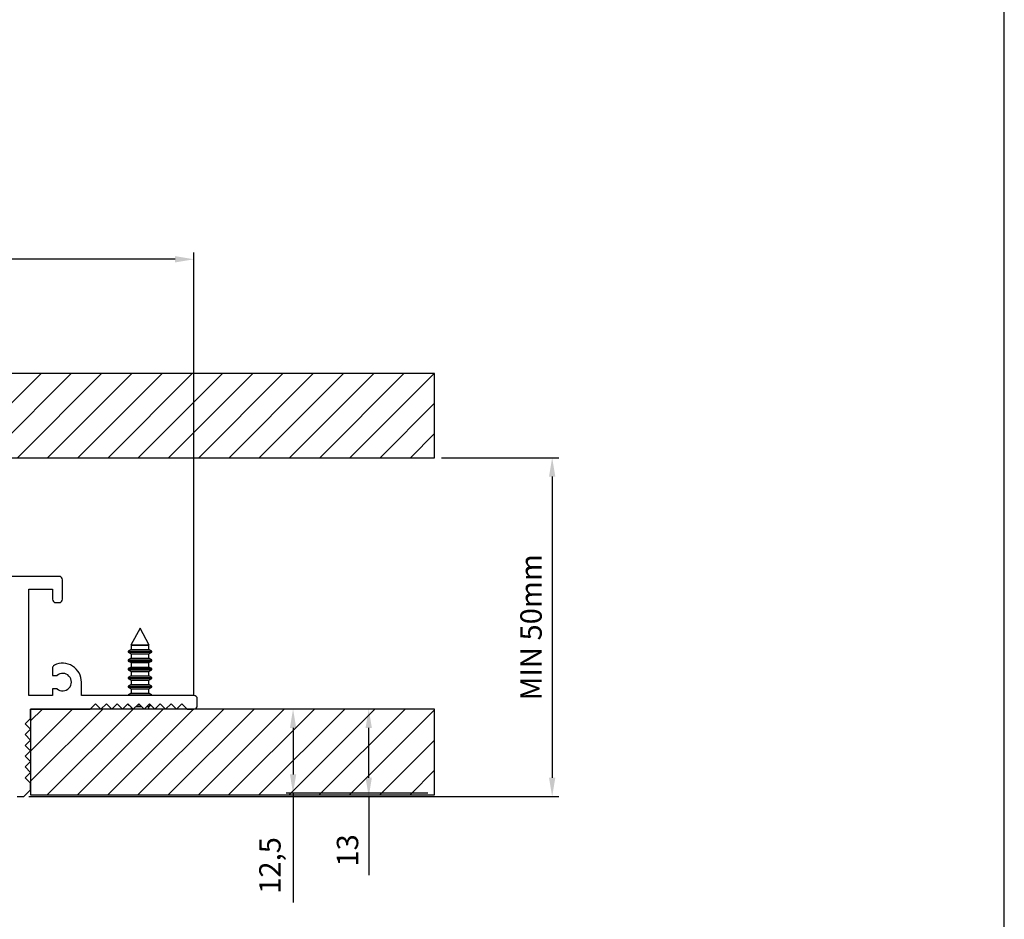
# Model space of a CAD drawing. Units: millimetres. Extents: x -1235 to -539, y -30 to 574.
# Drawn here: x -685 to -539, y 86 to 219 of the extents above; entities that cross this region are included whole.
import ezdxf

# ---------------------------------------------------------------- set-up
doc = ezdxf.new("R2010")
doc.units = ezdxf.units.MM
doc.header["$PDSIZE"] = -1
doc.layers.add('CAJETIN', color=253, linetype='Continuous')
doc.layers.add('COTAS', color=250, linetype='Continuous')
doc.dimstyles.new('ISO-25', dxfattribs={"dimtxt": 2.5, "dimasz": 2.5, "dimexe": 1.25, "dimexo": 0.625, "dimtad": 1, "dimtxsty": 'Standard', "dimcen": 2.5, "dimadec": 0, "dimazin": 0, "dimtfac": 1, "dimtmove": 0, "dimatfit": 3, "dimfxl": 1, "dimarcsym": 0})

# ---------------------------------------------------------------- blocks, each defined once
blk = doc.blocks.new('*D21')
at = {"layer": 'COTAS', "color": 0, "lineweight": -2}
for p, q in [((-756.02, 119.61), (-756.02, 184.89)), ((-659.02, 119.11), (-659.02, 184.89)), ((-661.82, 183.89), (-753.22, 183.89))]:
    blk.add_line(p, q, dxfattribs=at)
at = {"layer": 'COTAS', "color": 0}
for points in [[(-753.22, 184.36), (-753.22, 183.42), (-756.02, 183.89)], [(-661.82, 183.42), (-661.82, 184.36), (-659.02, 183.89)]]:
    blk.add_solid(points, dxfattribs=at)
at = {"layer": 'Defpoints', "color": 0}
for p in [(-756.02, 183.89), (-756.02, 118.61), (-659.02, 118.11)]:
    blk.add_point(p, dxfattribs=at)
at = {"layer": 'COTAS', "color": 0, "insert": (-707.52, 187.04), "char_height": 3.175, "attachment_point": 5}
blk.add_mtext('{\\fArial|b0|i0|c0|p0;\\W1;97}', dxfattribs=at)
blk = doc.blocks.new('*D22')
at = {"layer": 'COTAS', "color": 0, "lineweight": -2}
for p, q in [((-624.27, 117.11), (-645.3, 117.11)), ((-644.3, 114.31), (-644.3, 107.41)), ((-624.27, 104.61), (-645.3, 104.61)), ((-644.3, 104.61), (-644.3, 88.38))]:
    blk.add_line(p, q, dxfattribs=at)
at = {"layer": 'COTAS', "color": 0}
for points in [[(-643.83, 114.31), (-644.76, 114.31), (-644.3, 117.11)], [(-644.76, 107.41), (-643.83, 107.41), (-644.3, 104.61)]]:
    blk.add_solid(points, dxfattribs=at)
at = {"layer": 'Defpoints', "color": 0}
for p in [(-623.27, 117.11), (-644.3, 104.61), (-623.27, 104.61)]:
    blk.add_point(p, dxfattribs=at)
at = {"layer": 'COTAS', "color": 0, "insert": (-647.73, 93.89), "char_height": 3.175, "attachment_point": 5, "rotation": 90}
blk.add_mtext('{\\fArial|b0|i0|c0|p0;\\W1;12,5}', dxfattribs=at)
blk = doc.blocks.new('*D23')
at = {"layer": 'COTAS', "color": 0, "lineweight": -2}
for p, q in [((-624.27, 117.11), (-634.06, 117.11)), ((-633.06, 106.91), (-633.06, 114.31)), ((-683.52, 104.11), (-632.06, 104.11)), ((-633.06, 104.11), (-633.06, 92.47))]:
    blk.add_line(p, q, dxfattribs=at)
at = {"layer": 'COTAS', "color": 0}
for points in [[(-632.59, 114.31), (-633.53, 114.31), (-633.06, 117.11)], [(-633.53, 106.91), (-632.59, 106.91), (-633.06, 104.11)]]:
    blk.add_solid(points, dxfattribs=at)
at = {"layer": 'Defpoints', "color": 0}
for p in [(-633.06, 117.11), (-623.27, 117.11), (-684.52, 104.11)]:
    blk.add_point(p, dxfattribs=at)
at = {"layer": 'COTAS', "color": 0, "insert": (-636.21, 96.12), "char_height": 3.175, "attachment_point": 5, "rotation": 90}
blk.add_mtext('{\\fArial|b0|i0|c0|p0;\\W1;13}', dxfattribs=at)
blk = doc.blocks.new('*D24')
at = {"layer": 'COTAS', "color": 0, "lineweight": -2}
for p, q in [((-622.27, 154.42), (-604.82, 154.42)), ((-605.82, 151.62), (-605.82, 106.91)), ((-683.52, 104.11), (-604.82, 104.11))]:
    blk.add_line(p, q, dxfattribs=at)
at = {"layer": 'COTAS', "color": 0}
for points in [[(-605.35, 151.62), (-606.29, 151.62), (-605.82, 154.42)], [(-606.29, 106.91), (-605.35, 106.91), (-605.82, 104.11)]]:
    blk.add_solid(points, dxfattribs=at)
at = {"layer": 'Defpoints', "color": 0}
for p in [(-623.27, 154.42), (-684.52, 104.11), (-605.82, 104.11)]:
    blk.add_point(p, dxfattribs=at)
at = {"layer": 'COTAS', "color": 0, "insert": (-608.96, 129.26), "char_height": 3.175, "attachment_point": 5, "rotation": 90}
blk.add_mtext('{\\fArial|b0|i0|c0|p0;\\W1;MIN 50mm}', dxfattribs=at)

msp = doc.modelspace()

# ---------------------------------------------------------------- hatches: boundary and pattern name
at = {"layer": 'COTAS'}
h = msp.add_hatch(dxfattribs=at)
h.set_pattern_fill('ANSI31', color=256, style=0)
h.paths.add_polyline_path([(-623.27, 154.42), (-623.27, 166.92), (-791.27, 166.92), (-791.27, 154.42)])
h = msp.add_hatch(dxfattribs=at)
h.set_pattern_fill('ANSI31', color=256, style=0)
h.set_pattern_definition([(45, (-334.4263, -11.743), (-2.245064, 2.245064), [])])
h.paths.add_polyline_path([(-730.77, 117.11), (-790.77, 117.11), (-790.77, 104.36), (-730.77, 104.36)])
edge = h.paths.add_edge_path()
edge.add_line((-623.27, 104.36), (-623.27, 117.11))
edge.add_line((-683.27, 104.36), (-623.27, 104.36))
edge.add_line((-623.27, 117.11), (-683.27, 117.11))
edge.add_line((-683.27, 117.11), (-683.27, 104.36))

# ---------------------------------------------------------------- linework, layer by layer
at = {"color": 7, "linetype": 'Continuous', "lineweight": 25}
for p, q in [((-679.02, 136.81), (-696.22, 136.81)), ((-678.52, 133.41), (-678.52, 136.31)), ((-683.52, 119.11), (-683.52, 134.91)), ((-683.52, 134.91), (-680.02, 134.91)), ((-680.02, 134.91), (-680.02, 133.41)), ((-679.52, 132.91), (-679.02, 132.91)), ((-680.02, 123.18), (-680.02, 122.11)), ((-680.02, 122.11), (-679.35, 122.11)), ((-679.35, 120.11), (-680.02, 120.11)), ((-680.02, 120.11), (-680.02, 119.11)), ((-675.72, 119.11), (-675.72, 121.11)), ((-680.02, 119.11), (-683.52, 119.11)), ((-659.02, 119.11), (-675.72, 119.11)), ((-658.52, 117.61), (-658.52, 118.61)), ((-683.27, 115.71), (-683.27, 117.11)), ((-683.27, 117.11), (-674.42, 117.11)), ((-674.42, 117.11), (-673.62, 117.91)), ((-673.62, 117.91), (-672.82, 117.11)), ((-672.82, 117.11), (-672.02, 117.91)), ((-672.02, 117.91), (-671.22, 117.11)), ((-671.22, 117.11), (-670.42, 117.91)), ((-670.42, 117.91), (-669.62, 117.11)), ((-669.62, 117.11), (-668.82, 117.91)), ((-668.82, 117.91), (-668.02, 117.11)), ((-668.02, 117.11), (-667.22, 117.91)), ((-667.22, 117.91), (-666.42, 117.11)), ((-666.42, 117.11), (-665.62, 117.91)), ((-665.62, 117.91), (-664.82, 117.11)), ((-664.82, 117.11), (-664.02, 117.91)), ((-664.02, 117.91), (-663.22, 117.11)), ((-663.22, 117.11), (-662.42, 117.91)), ((-662.42, 117.91), (-661.62, 117.11)), ((-661.62, 117.11), (-660.82, 117.91)), ((-660.82, 117.91), (-660.02, 117.11)), ((-660.02, 117.11), (-659.02, 117.11)), ((-684.07, 114.91), (-683.27, 115.71)), ((-683.27, 114.11), (-684.07, 114.91)), ((-684.07, 113.31), (-683.27, 114.11)), ((-683.27, 112.51), (-684.07, 113.31)), ((-684.07, 111.71), (-683.27, 112.51)), ((-683.27, 110.91), (-684.07, 111.71)), ((-684.07, 110.11), (-683.27, 110.91)), ((-683.27, 109.31), (-684.07, 110.11)), ((-684.07, 108.51), (-683.27, 109.31)), ((-683.27, 107.71), (-684.07, 108.51)), ((-684.07, 106.91), (-683.27, 107.71)), ((-683.27, 106.11), (-684.07, 106.91)), ((-683.27, 105.11), (-683.27, 106.11)), ((-685.27, 104.11), (-684.27, 104.11)), ((-684.27, 104.11), (-683.27, 105.11))]:
    msp.add_line(p, q, dxfattribs=at)
for centre, radius, start, end in [((-679.02, 136.31), 0.5, 0, 90), ((-679.52, 133.41), 0.5, 180, 270), ((-679.02, 133.41), 0.5, 270, 0), ((-679.52, 123.18), 0.5, 115.7715, 180), ((-678.52, 121.11), 2.8, 0, 115.7715), ((-678.52, 121.11), 1.3, 230.2849, 129.7151), ((-659.02, 118.61), 0.5, 0, 90), ((-659.02, 117.61), 0.5, 270, 0)]:
    msp.add_arc(centre, radius, start, end, dxfattribs=at)
at = {"layer": 'CAJETIN'}
msp.add_line((-538.68, -20.82), (-538.68, 574.41), dxfattribs=at)
at = {"layer": 'COTAS', "linetype": 'Continuous', "lineweight": 25}
for p, q in [((-623.27, 166.92), (-791.27, 166.92)), ((-623.27, 154.42), (-623.27, 166.92)), ((-791.27, 154.42), (-623.27, 154.42)), ((-667.02, 129.11), (-668.38, 126.62)), ((-667.02, 129.11), (-667.01, 129.11)), ((-665.65, 126.62), (-667.01, 129.11)), ((-668.34, 125.95), (-668.77, 125.71)), ((-668.38, 126.62), (-668.34, 126.6)), ((-665.88, 126.62), (-668.38, 126.62)), ((-668.34, 126.6), (-668.34, 125.95)), ((-668.34, 126.6), (-665.69, 126.6)), ((-668.34, 125.95), (-665.69, 125.95)), ((-665.65, 126.62), (-665.88, 126.62)), ((-665.69, 126.6), (-665.65, 126.62)), ((-665.69, 125.95), (-665.69, 126.6)), ((-665.27, 125.71), (-665.69, 125.95)), ((-668.77, 125.71), (-668.77, 125.54)), ((-668.77, 125.71), (-665.27, 125.71)), ((-668.77, 125.54), (-668.34, 125.3)), ((-668.77, 125.54), (-665.27, 125.54)), ((-668.34, 124.65), (-668.77, 124.41)), ((-668.77, 124.41), (-668.77, 124.24)), ((-668.77, 124.41), (-665.27, 124.41)), ((-668.34, 125.3), (-668.34, 124.65)), ((-668.34, 125.3), (-665.69, 125.3)), ((-668.34, 124.65), (-665.69, 124.65)), ((-665.69, 125.3), (-665.27, 125.54)), ((-665.69, 124.65), (-665.69, 125.3)), ((-665.27, 124.41), (-665.69, 124.65)), ((-665.27, 125.54), (-665.27, 125.71)), ((-665.27, 124.24), (-665.27, 124.41)), ((-668.77, 124.24), (-668.34, 124)), ((-668.77, 124.24), (-665.27, 124.24)), ((-668.34, 123.35), (-668.77, 123.11)), ((-668.77, 123.11), (-668.77, 122.94)), ((-668.77, 123.11), (-665.27, 123.11)), ((-668.77, 122.94), (-668.34, 122.7)), ((-668.77, 122.94), (-665.27, 122.94)), ((-668.34, 124), (-668.34, 123.35)), ((-668.34, 124), (-665.69, 124)), ((-668.34, 123.35), (-665.69, 123.35)), ((-665.69, 124), (-665.27, 124.24)), ((-665.69, 123.35), (-665.69, 124)), ((-665.27, 123.11), (-665.69, 123.35)), ((-665.69, 122.7), (-665.27, 122.94)), ((-665.27, 122.94), (-665.27, 123.11)), ((-668.34, 122.05), (-668.77, 121.81)), ((-668.77, 121.81), (-668.77, 121.64)), ((-668.77, 121.81), (-665.27, 121.81)), ((-668.77, 121.64), (-668.34, 121.4)), ((-668.77, 121.64), (-665.27, 121.64)), ((-668.34, 122.7), (-668.34, 122.05)), ((-668.34, 122.7), (-665.69, 122.7)), ((-668.34, 122.05), (-665.69, 122.05)), ((-668.34, 121.4), (-668.34, 120.75)), ((-668.34, 121.4), (-665.69, 121.4)), ((-665.69, 122.05), (-665.69, 122.7)), ((-665.27, 121.81), (-665.69, 122.05)), ((-665.69, 121.4), (-665.27, 121.64)), ((-665.69, 120.75), (-665.69, 121.4)), ((-665.27, 121.64), (-665.27, 121.81)), ((-668.34, 120.75), (-668.77, 120.51)), ((-668.77, 120.51), (-668.77, 120.34)), ((-668.77, 120.51), (-665.27, 120.51)), ((-668.77, 120.34), (-668.34, 120.1)), ((-668.77, 120.34), (-665.27, 120.34)), ((-668.34, 120.75), (-665.69, 120.75)), ((-668.34, 120.1), (-668.34, 119.45)), ((-668.34, 120.1), (-665.69, 120.1)), ((-665.27, 120.51), (-665.69, 120.75)), ((-665.69, 120.1), (-665.27, 120.34)), ((-665.69, 119.45), (-665.69, 120.1)), ((-665.27, 120.34), (-665.27, 120.51)), ((-668.34, 119.45), (-668.77, 119.21)), ((-668.77, 119.21), (-668.77, 119.11)), ((-668.77, 119.21), (-665.27, 119.21)), ((-668.34, 119.45), (-665.69, 119.45)), ((-665.27, 119.21), (-665.69, 119.45)), ((-665.27, 119.11), (-665.27, 119.21)), ((-683.27, 117.11), (-683.27, 104.36)), ((-623.27, 117.11), (-683.27, 117.11)), ((-668.77, 117.86), (-668.77, 117.74)), ((-668.77, 117.74), (-668.5, 117.59)), ((-668.77, 117.74), (-668.65, 117.74)), ((-668.34, 117.43), (-668.34, 117.11)), ((-667.62, 117.5), (-666.81, 117.5)), ((-667.38, 117.74), (-667.05, 117.74)), ((-666.02, 117.5), (-665.69, 117.5)), ((-665.78, 117.74), (-665.45, 117.74)), ((-665.69, 117.5), (-665.38, 117.68)), ((-665.69, 117.11), (-665.69, 117.5)), ((-623.27, 104.36), (-623.27, 117.11)), ((-683.27, 104.36), (-623.27, 104.36))]:
    msp.add_line(p, q, dxfattribs=at)

# ---------------------------------------------------------------- dimensions: what is measured, and where the dimension line sits
at = {"layer": 'COTAS'}
for base, p1, p2, angle, text, picture, middle in [((-756.02, 183.89), (-659.02, 118.11), (-756.02, 118.61), 180, '{\\fArial|b0|i0|c0|p0;\\W1;<>}', '*D21', (-707.52, 187.04)), ((-605.82, 104.11), (-623.27, 154.42), (-684.52, 104.11), 90, '{\\fArial|b0|i0|c0|p0;\\W1;MIN 50mm}', '*D24', (-608.96, 129.26))]:
    dim = msp.add_linear_dim(base=base, p1=p1, p2=p2, angle=angle, text=text, dimstyle='ISO-25', override={"dimtxt": 3.175, "dimasz": 2.8, "dimexe": 1, "dimexo": 1, "dimgap": 1.524, "dimtih": 0, "dimtoh": 0, "dimdec": 0, "dimlfac": 1, "dimzin": 0, "dimadec": 2, "dimtdec": 1, "dimtolj": 0, "dimtzin": 0}, dxfattribs=at)
    dim.commit()
    dim.dimension.update_dxf_attribs({"geometry": picture, "text_midpoint": middle})
for base, p1, p2, angle, override, picture, middle in [((-633.06, 117.11), (-684.52, 104.11), (-623.27, 117.11), 90, {"dimtxt": 3.175, "dimasz": 2.8, "dimexe": 1, "dimexo": 1, "dimgap": 1.524, "dimtih": 0, "dimtoh": 0, "dimdec": 0, "dimlfac": 1, "dimzin": 0, "dimadec": 2, "dimtdec": 1, "dimtolj": 0, "dimtzin": 0}, '*D23', (-633.06, 96.12)), ((-644.3, 104.61), (-623.27, 117.11), (-623.27, 104.61), 270, {"dimtxt": 3.175, "dimasz": 2.8, "dimexe": 1, "dimexo": 1, "dimgap": 1.524, "dimtih": 0, "dimtoh": 0, "dimdec": 1, "dimlfac": 1, "dimzin": 0, "dimadec": 2, "dimtdec": 1, "dimtolj": 0, "dimtzin": 0}, '*D22', (-644.3, 93.89))]:
    dim = msp.add_linear_dim(base=base, p1=p1, p2=p2, angle=angle, text='{\\fArial|b0|i0|c0|p0;\\W1;<>}', dimstyle='ISO-25', override=override, dxfattribs=at)
    dim.commit()
    dim.dimension.update_dxf_attribs({"geometry": picture, "text_midpoint": middle, "dimtype": 160})

doc.saveas('drawing.dxf')
